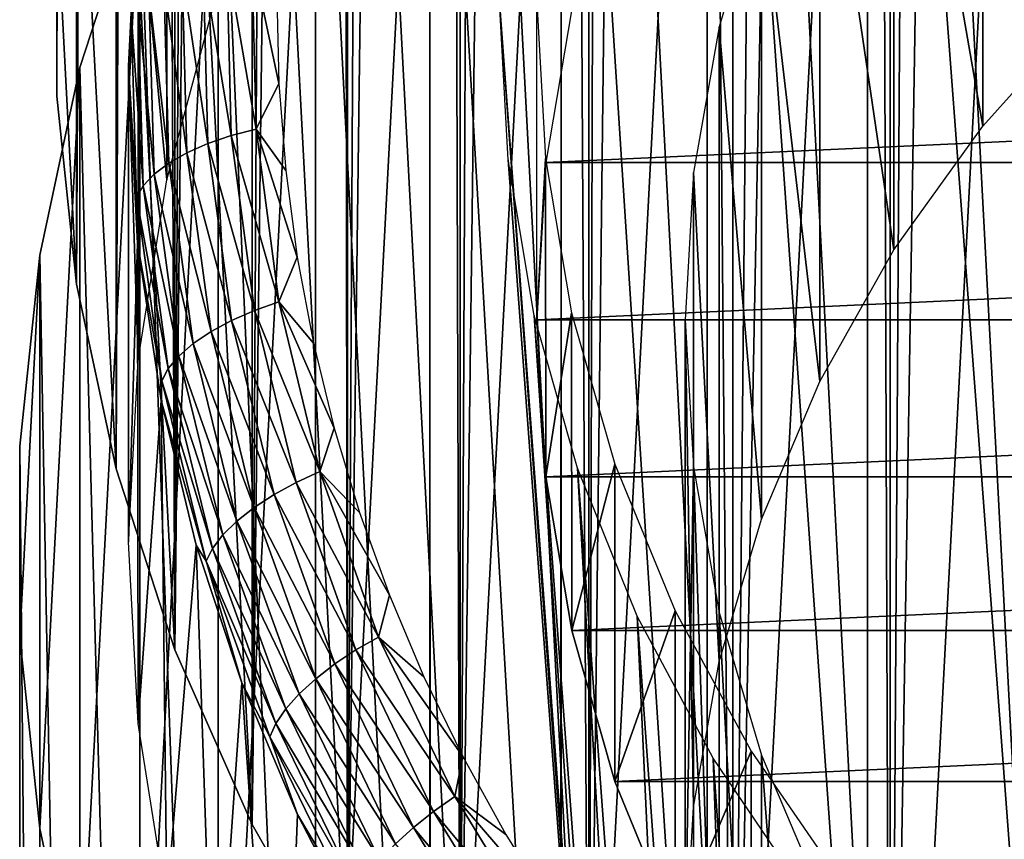
# Model space of a CAD drawing. Units: millimetres. Extents: x -28 to 28, y -54 to 255.
# Drawn here: x -15 to -8, y 169 to 175 of the extents above; entities that cross this region are included whole.
import ezdxf

# ---------------------------------------------------------------- set-up
doc = ezdxf.new("R2010")
doc.units = ezdxf.units.MM
doc.header["$LTSCALE"] = 65.185185
for name, color, linetype in [('101', 7, 'CONTINUOUS'), ('103', 7, 'CONTINUOUS'), ('128', 7, 'CONTINUOUS'), ('129', 7, 'CONTINUOUS'), ('130', 7, 'CONTINUOUS'), ('82', 7, 'CONTINUOUS'), ('83', 7, 'CONTINUOUS'), ('85', 7, 'CONTINUOUS'), ('86', 7, 'CONTINUOUS'), ('87', 7, 'CONTINUOUS'), ('91', 7, 'CONTINUOUS')]:
    doc.layers.add(name, color=color, linetype=linetype)

msp = doc.modelspace()

# ---------------------------------------------------------------- linework, layer by layer
at = {"layer": '101', "linetype": 'CONTINUOUS'}
for points in [[(-9.1187, 185.3148, -99.7259), (-7.9733, 163.6177, -109.99), (-7.9733, 186.052, -99.3772), (-9.1187, 185.3148, -99.7259)], [(-10.1779, 184.485, -100.1185), (-9.1187, 164.3549, -109.6413), (-9.1187, 185.3148, -99.7259), (-10.1779, 184.485, -100.1185)], [(-9.1187, 164.3549, -109.6413), (-7.9733, 163.6177, -109.99), (-9.1187, 185.3148, -99.7259), (-9.1187, 164.3549, -109.6413)], [(-11.1479, 183.5657, -100.5534), (-10.1779, 165.1847, -109.2487), (-10.1779, 184.485, -100.1185), (-11.1479, 183.5657, -100.5534)], [(-10.1779, 165.1847, -109.2487), (-9.1187, 164.3549, -109.6413), (-10.1779, 184.485, -100.1185), (-10.1779, 165.1847, -109.2487)], [(-12.0146, 182.569, -101.0249), (-11.1479, 166.104, -108.8139), (-11.1479, 183.5657, -100.5534), (-12.0146, 182.569, -101.0249)], [(-11.1479, 166.104, -108.8139), (-10.1779, 165.1847, -109.2487), (-11.1479, 183.5657, -100.5534), (-11.1479, 166.104, -108.8139)], [(-12.7739, 181.5015, -101.5299), (-12.0146, 167.1007, -108.3424), (-12.0146, 182.569, -101.0249), (-12.7739, 181.5015, -101.5299)], [(-12.0146, 167.1007, -108.3424), (-11.1479, 166.104, -108.8139), (-12.0146, 182.569, -101.0249), (-12.0146, 167.1007, -108.3424)], [(-13.4169, 180.3733, -102.0636), (-12.7739, 168.1682, -107.8374), (-12.7739, 181.5015, -101.5299), (-13.4169, 180.3733, -102.0636)], [(-12.7739, 168.1682, -107.8374), (-12.0146, 167.1007, -108.3424), (-12.7739, 181.5015, -101.5299), (-12.7739, 168.1682, -107.8374)], [(-13.9384, 179.1965, -102.6203), (-13.4169, 169.2963, -107.3037), (-13.4169, 180.3733, -102.0636), (-13.9384, 179.1965, -102.6203)], [(-13.4169, 169.2963, -107.3037), (-12.7739, 168.1682, -107.8374), (-13.4169, 180.3733, -102.0636), (-13.4169, 169.2963, -107.3037)], [(-14.3341, 177.9775, -103.1969), (-13.9384, 170.4732, -106.747), (-13.9384, 179.1965, -102.6203), (-14.3341, 177.9775, -103.1969)], [(-13.9384, 170.4732, -106.747), (-13.4169, 169.2963, -107.3037), (-13.9384, 179.1965, -102.6203), (-13.9384, 170.4732, -106.747)], [(-14.5996, 176.7335, -103.7854), (-14.3341, 171.6922, -106.1703), (-14.3341, 177.9775, -103.1969), (-14.5996, 176.7335, -103.7854)], [(-14.3341, 171.6922, -106.1703), (-13.9384, 170.4732, -106.747), (-14.3341, 177.9775, -103.1969), (-14.3341, 171.6922, -106.1703)], [(-14.7331, 175.4682, -104.384), (-14.5996, 172.9362, -105.5818), (-14.5996, 176.7335, -103.7854), (-14.7331, 175.4682, -104.384)], [(-14.5996, 172.9362, -105.5818), (-14.3341, 171.6922, -106.1703), (-14.5996, 176.7335, -103.7854), (-14.5996, 172.9362, -105.5818)], [(-14.7331, 174.2015, -104.9832), (-14.5996, 172.9362, -105.5818), (-14.7331, 175.4682, -104.384), (-14.7331, 174.2015, -104.9832)]]:
    msp.add_3dface(points, dxfattribs=at)
at = {"layer": '103', "linetype": 'CONTINUOUS'}
for points in [[(-14.7331, 174.2015, -104.9832), (-14.7331, 175.4682, -104.384), (-14.7375, 225.1194, -212.3962), (-14.7331, 174.2015, -104.9832)], [(-14.6904, 224.2118, -212.1576), (-14.7331, 174.2015, -104.9832), (-14.7375, 225.1194, -212.3962), (-14.6904, 224.2118, -212.1576)], [(-14.6176, 223.3983, -211.9519), (-14.7331, 174.2015, -104.9832), (-14.6904, 224.2118, -212.1576), (-14.6176, 223.3983, -211.9519)], [(-14.6071, 223.3024, -211.9282), (-14.7331, 174.2015, -104.9832), (-14.6176, 223.3983, -211.9519), (-14.6071, 223.3024, -211.9282)], [(-14.5996, 172.9362, -105.5818), (-14.7331, 174.2015, -104.9832), (-14.6071, 223.3024, -211.9282), (-14.5996, 172.9362, -105.5818)], [(-14.4885, 222.4071, -211.7123), (-14.5996, 172.9362, -105.5818), (-14.6071, 223.3024, -211.9282), (-14.4885, 222.4071, -211.7123)], [(-14.3364, 221.5345, -211.5121), (-14.5996, 172.9362, -105.5818), (-14.4885, 222.4071, -211.7123), (-14.3364, 221.5345, -211.5121)], [(-14.3341, 171.6922, -106.1703), (-14.5996, 172.9362, -105.5818), (-14.3364, 221.5345, -211.5121), (-14.3341, 171.6922, -106.1703)], [(-14.1506, 220.6783, -211.3239), (-14.3341, 171.6922, -106.1703), (-14.3364, 221.5345, -211.5121), (-14.1506, 220.6783, -211.3239)], [(-13.9384, 170.4732, -106.747), (-14.3341, 171.6922, -106.1703), (-14.1506, 220.6783, -211.3239), (-13.9384, 170.4732, -106.747)], [(-13.9318, 219.8396, -211.1468), (-13.9384, 170.4732, -106.747), (-14.1506, 220.6783, -211.3239), (-13.9318, 219.8396, -211.1468)], [(-13.6805, 219.0197, -210.9803), (-13.9384, 170.4732, -106.747), (-13.9318, 219.8396, -211.1468), (-13.6805, 219.0197, -210.9803)], [(-13.4227, 218.2774, -210.8162), (-13.9384, 170.4732, -106.747), (-13.6805, 219.0197, -210.9803), (-13.4227, 218.2774, -210.8162)], [(-13.4169, 169.2963, -107.3037), (-13.9384, 170.4732, -106.747), (-13.4227, 218.2774, -210.8162), (-13.4169, 169.2963, -107.3037)], [(-13.141, 217.5521, -210.6485), (-13.4169, 169.2963, -107.3037), (-13.4227, 218.2774, -210.8162), (-13.141, 217.5521, -210.6485)], [(-12.8366, 216.8445, -210.477), (-13.4169, 169.2963, -107.3037), (-13.141, 217.5521, -210.6485), (-12.8366, 216.8445, -210.477)], [(-12.7739, 168.1682, -107.8374), (-13.4169, 169.2963, -107.3037), (-12.8366, 216.8445, -210.477), (-12.7739, 168.1682, -107.8374)], [(-12.5106, 216.1553, -210.3012), (-12.7739, 168.1682, -107.8374), (-12.8366, 216.8445, -210.477), (-12.5106, 216.1553, -210.3012)], [(-12.1643, 215.4845, -210.1202), (-12.7739, 168.1682, -107.8374), (-12.5106, 216.1553, -210.3012), (-12.1643, 215.4845, -210.1202)], [(-12.0146, 167.1007, -108.3424), (-12.7739, 168.1682, -107.8374), (-12.1643, 215.4845, -210.1202), (-12.0146, 167.1007, -108.3424)], [(-11.7984, 214.8304, -209.9301), (-12.0146, 167.1007, -108.3424), (-12.1643, 215.4845, -210.1202), (-11.7984, 214.8304, -209.9301)], [(-11.4144, 214.1959, -209.7345), (-12.0146, 167.1007, -108.3424), (-11.7984, 214.8304, -209.9301), (-11.4144, 214.1959, -209.7345)], [(-11.1479, 166.104, -108.8139), (-12.0146, 167.1007, -108.3424), (-11.4144, 214.1959, -209.7345), (-11.1479, 166.104, -108.8139)], [(-11.0144, 213.585, -209.5385), (-11.1479, 166.104, -108.8139), (-11.4144, 214.1959, -209.7345), (-11.0144, 213.585, -209.5385)], [(-10.6006, 213.0016, -209.3475), (-11.1479, 166.104, -108.8139), (-11.0144, 213.585, -209.5385), (-10.6006, 213.0016, -209.3475)], [(-10.1779, 165.1847, -109.2487), (-11.1479, 166.104, -108.8139), (-10.6006, 213.0016, -209.3475), (-10.1779, 165.1847, -109.2487)], [(-10.1742, 212.4457, -209.1619), (-10.1779, 165.1847, -109.2487), (-10.6006, 213.0016, -209.3475), (-10.1742, 212.4457, -209.1619)], [(-9.7357, 211.9145, -208.9771), (-10.1779, 165.1847, -109.2487), (-10.1742, 212.4457, -209.1619), (-9.7357, 211.9145, -208.9771)], [(-9.2874, 211.4103, -208.7962), (-10.1779, 165.1847, -109.2487), (-9.7357, 211.9145, -208.9771), (-9.2874, 211.4103, -208.7962)], [(-9.1187, 164.3549, -109.6413), (-10.1779, 165.1847, -109.2487), (-9.2874, 211.4103, -208.7962), (-9.1187, 164.3549, -109.6413)], [(-8.8318, 210.9355, -208.6222), (-9.1187, 164.3549, -109.6413), (-9.2874, 211.4103, -208.7962), (-8.8318, 210.9355, -208.6222)], [(-8.3711, 210.492, -208.4581), (-9.1187, 164.3549, -109.6413), (-8.8318, 210.9355, -208.6222), (-8.3711, 210.492, -208.4581)], [(-7.9733, 163.6177, -109.99), (-9.1187, 164.3549, -109.6413), (-8.3711, 210.492, -208.4581), (-7.9733, 163.6177, -109.99)], [(-7.9063, 210.0781, -208.3025), (-7.9733, 163.6177, -109.99), (-8.3711, 210.492, -208.4581), (-7.9063, 210.0781, -208.3025)]]:
    msp.add_3dface(points, dxfattribs=at)
at = {"layer": '128', "color": 7, "linetype": 'CONTINUOUS', "true_color": 0x646464}
for points in [[(-8.4945, 178.2759, -97.5245), (-9.0931, 177.4427, -97.9187), (-8.4947, 173.9994, -88.4851), (-8.4945, 178.2759, -97.5245)], [(-7.803, 174.7715, -88.1198), (-8.4945, 178.2759, -97.5245), (-8.4947, 173.9994, -88.4851), (-7.803, 174.7715, -88.1198)], [(-9.0931, 177.4427, -97.9187), (-9.5921, 176.5574, -98.3375), (-9.0933, 173.1662, -88.8792), (-9.0931, 177.4427, -97.9187)], [(-8.4947, 173.9994, -88.4851), (-9.0931, 177.4427, -97.9187), (-9.0933, 173.1662, -88.8792), (-8.4947, 173.9994, -88.4851)], [(-9.5921, 176.5574, -98.3375), (-9.986, 175.6299, -98.7763), (-9.5922, 172.281, -89.298), (-9.5921, 176.5574, -98.3375)], [(-9.0933, 173.1662, -88.8792), (-9.5921, 176.5574, -98.3375), (-9.5922, 172.281, -89.298), (-9.0933, 173.1662, -88.8792)], [(-9.986, 175.6299, -98.7763), (-10.2705, 174.6702, -99.2303), (-9.9861, 171.3535, -89.7368), (-9.986, 175.6299, -98.7763)], [(-9.5922, 172.281, -89.298), (-9.986, 175.6299, -98.7763), (-9.9861, 171.3535, -89.7368), (-9.5922, 172.281, -89.298)], [(-10.2705, 174.6702, -99.2303), (-10.4425, 173.6889, -99.6945), (-10.2705, 170.3938, -90.1908), (-10.2705, 174.6702, -99.2303)], [(-9.9861, 171.3535, -89.7368), (-10.2705, 174.6702, -99.2303), (-10.2705, 170.3938, -90.1908), (-9.9861, 171.3535, -89.7368)], [(-10.4425, 173.6889, -99.6945), (-10.5, 172.6967, -100.1638), (-10.4425, 169.4126, -90.655), (-10.4425, 173.6889, -99.6945)], [(-10.2705, 170.3938, -90.1908), (-10.4425, 173.6889, -99.6945), (-10.4425, 169.4126, -90.655), (-10.2705, 170.3938, -90.1908)], [(-10.5, 172.6967, -100.1638), (-10.4425, 171.7045, -100.6332), (-10.5, 168.4204, -91.1243), (-10.5, 172.6967, -100.1638)], [(-10.4425, 169.4126, -90.655), (-10.5, 172.6967, -100.1638), (-10.5, 168.4204, -91.1243), (-10.4425, 169.4126, -90.655)], [(-10.5, 168.4204, -91.1243), (-10.4425, 171.7045, -100.6332), (-10.4425, 167.4283, -91.5936), (-10.5, 168.4204, -91.1243)], [(-10.4425, 171.7045, -100.6332), (-10.2705, 170.7232, -101.0974), (-10.2705, 166.447, -92.0578), (-10.4425, 171.7045, -100.6332)], [(-10.4425, 167.4283, -91.5936), (-10.4425, 171.7045, -100.6332), (-10.2705, 166.447, -92.0578), (-10.4425, 167.4283, -91.5936)], [(-10.2705, 170.7232, -101.0974), (-9.986, 169.7635, -101.5514), (-9.9861, 165.4874, -92.5118), (-10.2705, 170.7232, -101.0974)], [(-10.2705, 166.447, -92.0578), (-10.2705, 170.7232, -101.0974), (-9.9861, 165.4874, -92.5118), (-10.2705, 166.447, -92.0578)], [(-9.9861, 165.4874, -92.5118), (-9.986, 169.7635, -101.5514), (-9.5922, 164.5599, -92.9506), (-9.9861, 165.4874, -92.5118)], [(-9.986, 169.7635, -101.5514), (-9.5921, 168.836, -101.9902), (-9.5922, 164.5599, -92.9506), (-9.986, 169.7635, -101.5514)]]:
    msp.add_3dface(points, dxfattribs=at)
at = {"layer": '129', "color": 7, "linetype": 'CONTINUOUS', "true_color": 0x646464}
for points in [[(-11.2641, 174.7911, -99.173), (-11.4394, 173.7557, -99.6628), (11.2641, 174.7911, -99.173), (-11.2641, 174.7911, -99.173)], [(11.2641, 174.7911, -99.173), (-11.4394, 173.7557, -99.6628), (11.4394, 173.7557, -99.6628), (11.2641, 174.7911, -99.173)], [(-11.5, 172.6967, -100.1638), (11.5, 172.6967, -100.1638), (11.4394, 173.7557, -99.6628), (-11.5, 172.6967, -100.1638)], [(-11.4394, 173.7557, -99.6628), (-11.5, 172.6967, -100.1638), (11.4394, 173.7557, -99.6628), (-11.4394, 173.7557, -99.6628)], [(-11.4394, 171.6377, -100.6648), (11.5, 172.6967, -100.1638), (-11.5, 172.6967, -100.1638), (-11.4394, 171.6377, -100.6648)], [(11.4394, 171.6377, -100.6648), (11.5, 172.6967, -100.1638), (-11.4394, 171.6377, -100.6648), (11.4394, 171.6377, -100.6648)], [(-11.2641, 170.6023, -101.1546), (11.4394, 171.6377, -100.6648), (-11.4394, 171.6377, -100.6648), (-11.2641, 170.6023, -101.1546)], [(11.2641, 170.6023, -101.1546), (11.4394, 171.6377, -100.6648), (-11.2641, 170.6023, -101.1546), (11.2641, 170.6023, -101.1546)], [(-10.9725, 169.5861, -101.6354), (11.2641, 170.6023, -101.1546), (-11.2641, 170.6023, -101.1546), (-10.9725, 169.5861, -101.6354)], [(10.9725, 169.5861, -101.6354), (11.2641, 170.6023, -101.1546), (-10.9725, 169.5861, -101.6354), (10.9725, 169.5861, -101.6354)], [(-10.567, 168.5955, -102.1039), (10.9725, 169.5861, -101.6354), (-10.9725, 169.5861, -101.6354), (-10.567, 168.5955, -102.1039)], [(10.567, 168.5955, -102.1039), (10.9725, 169.5861, -101.6354), (-10.567, 168.5955, -102.1039), (10.567, 168.5955, -102.1039)]]:
    msp.add_3dface(points, dxfattribs=at)
at = {"layer": '130', "color": 7, "linetype": 'CONTINUOUS', "true_color": 0x646464}
for points in [[(-11.5, 172.6967, -100.1638), (-11.5, 174.8348, -104.6836), (-11.441, 173.7831, -105.1811), (-11.5, 172.6967, -100.1638)], [(-11.4394, 171.6377, -100.6648), (-11.5, 172.6967, -100.1638), (-11.441, 173.7831, -105.1811), (-11.4394, 171.6377, -100.6648)], [(-11.2646, 172.7422, -105.6735), (-11.4394, 171.6377, -100.6648), (-11.441, 173.7831, -105.1811), (-11.2646, 172.7422, -105.6735)], [(-11.2641, 170.6023, -101.1546), (-11.4394, 171.6377, -100.6648), (-11.2646, 172.7422, -105.6735), (-11.2641, 170.6023, -101.1546)], [(-10.9726, 171.7228, -106.1558), (-11.2641, 170.6023, -101.1546), (-11.2646, 172.7422, -105.6735), (-10.9726, 171.7228, -106.1558)], [(-10.9725, 169.5861, -101.6354), (-11.2641, 170.6023, -101.1546), (-10.9726, 171.7228, -106.1558), (-10.9725, 169.5861, -101.6354)], [(-10.568, 170.7353, -106.6229), (-10.9725, 169.5861, -101.6354), (-10.9726, 171.7228, -106.1558), (-10.568, 170.7353, -106.6229)], [(-10.567, 168.5955, -102.1039), (-10.9725, 169.5861, -101.6354), (-10.568, 170.7353, -106.6229), (-10.567, 168.5955, -102.1039)], [(-10.055, 169.7899, -107.0702), (-10.567, 168.5955, -102.1039), (-10.568, 170.7353, -106.6229), (-10.055, 169.7899, -107.0702)], [(-10.0556, 167.6535, -102.5496), (-10.567, 168.5955, -102.1039), (-10.055, 169.7899, -107.0702), (-10.0556, 167.6535, -102.5496)], [(-9.4388, 168.8962, -107.493), (-10.0556, 167.6535, -102.5496), (-10.055, 169.7899, -107.0702), (-9.4388, 168.8962, -107.493)]]:
    msp.add_3dface(points, dxfattribs=at)
at = {"layer": '82', "color": 7, "linetype": 'CONTINUOUS', "true_color": 0xaaaaaa}
for points in [[(-9.2713, 181.8585, -91.9578), (-8.1107, 182.6062, -91.6042), (-9.2713, 160.5415, -102.0422), (-9.2713, 181.8585, -91.9578)], [(-9.2713, 160.5415, -102.0422), (-8.1107, 182.6062, -91.6042), (-8.1107, 159.7938, -102.3958), (-9.2713, 160.5415, -102.0422)], [(-10.3522, 181.0123, -92.3581), (-9.2713, 181.8585, -91.9578), (-10.3522, 161.3877, -101.6419), (-10.3522, 181.0123, -92.3581)], [(-10.3522, 161.3877, -101.6419), (-9.2713, 181.8585, -91.9578), (-9.2713, 160.5415, -102.0422), (-10.3522, 161.3877, -101.6419)], [(-11.3351, 180.08, -92.7992), (-10.3522, 181.0123, -92.3581), (-11.3351, 162.32, -101.2008), (-11.3351, 180.08, -92.7992)], [(-11.3351, 162.32, -101.2008), (-10.3522, 181.0123, -92.3581), (-10.3522, 161.3877, -101.6419), (-11.3351, 162.32, -101.2008)], [(-12.2195, 179.0639, -93.2799), (-11.3351, 180.08, -92.7992), (-12.2195, 163.3361, -100.7201), (-12.2195, 179.0639, -93.2799)], [(-12.2195, 163.3361, -100.7201), (-11.3351, 180.08, -92.7992), (-11.3351, 162.32, -101.2008), (-12.2195, 163.3361, -100.7201)], [(-12.9893, 177.9806, -93.7924), (-12.2195, 179.0639, -93.2799), (-12.9893, 164.4194, -100.2076), (-12.9893, 177.9806, -93.7924)], [(-12.9893, 164.4194, -100.2076), (-12.2195, 179.0639, -93.2799), (-12.2195, 163.3361, -100.7201), (-12.9893, 164.4194, -100.2076)], [(-13.6451, 176.8312, -94.3361), (-12.9893, 177.9806, -93.7924), (-13.6451, 165.5688, -99.6639), (-13.6451, 176.8312, -94.3361)], [(-13.6451, 165.5688, -99.6639), (-12.9893, 177.9806, -93.7924), (-12.9893, 164.4194, -100.2076), (-13.6451, 165.5688, -99.6639)], [(-14.1741, 175.6361, -94.9015), (-13.6451, 176.8312, -94.3361), (-14.1741, 166.7639, -99.0985), (-14.1741, 175.6361, -94.9015)], [(-14.1741, 166.7639, -99.0985), (-13.6451, 176.8312, -94.3361), (-13.6451, 165.5688, -99.6639), (-14.1741, 166.7639, -99.0985)], [(-14.5774, 174.3951, -95.4885), (-14.1741, 175.6361, -94.9015), (-14.5774, 168.0049, -98.5115), (-14.5774, 174.3951, -95.4885)], [(-14.5774, 168.0049, -98.5115), (-14.1741, 175.6361, -94.9015), (-14.1741, 166.7639, -99.0985), (-14.5774, 168.0049, -98.5115)], [(-14.8468, 173.1312, -96.0864), (-14.5774, 174.3951, -95.4885), (-14.8468, 169.2688, -97.9136), (-14.8468, 173.1312, -96.0864)], [(-14.8468, 169.2688, -97.9136), (-14.5774, 174.3951, -95.4885), (-14.5774, 168.0049, -98.5115), (-14.8468, 169.2688, -97.9136)], [(-14.9828, 171.8435, -96.6956), (-14.8468, 173.1312, -96.0864), (-14.9828, 170.5565, -97.3044), (-14.9828, 171.8435, -96.6956)], [(-14.9828, 170.5565, -97.3044), (-14.8468, 173.1312, -96.0864), (-14.8468, 169.2688, -97.9136), (-14.9828, 170.5565, -97.3044)]]:
    msp.add_3dface(points, dxfattribs=at)
at = {"layer": '83', "color": 7, "linetype": 'CONTINUOUS', "true_color": 0xaaaaaa}
for points in [[(-8.1096, 166.4232, -57.3936), (-8.1107, 182.6062, -91.6042), (-9.2713, 181.8585, -91.9578), (-8.1096, 166.4232, -57.3936)], [(-9.2724, 165.6747, -57.7477), (-9.2713, 181.8585, -91.9578), (-10.3522, 181.0123, -92.3581), (-9.2724, 165.6747, -57.7477)], [(-9.2724, 165.6747, -57.7477), (-8.1096, 166.4232, -57.3936), (-9.2713, 181.8585, -91.9578), (-9.2724, 165.6747, -57.7477)], [(-10.3512, 164.8297, -58.1474), (-10.3522, 181.0123, -92.3581), (-11.3351, 180.08, -92.7992), (-10.3512, 164.8297, -58.1474)], [(-10.3512, 164.8297, -58.1474), (-9.2724, 165.6747, -57.7477), (-10.3522, 181.0123, -92.3581), (-10.3512, 164.8297, -58.1474)], [(-11.3362, 163.8959, -58.5892), (-11.3351, 180.08, -92.7992), (-12.2195, 179.0639, -93.2799), (-11.3362, 163.8959, -58.5892)], [(-11.3362, 163.8959, -58.5892), (-10.3512, 164.8297, -58.1474), (-11.3351, 180.08, -92.7992), (-11.3362, 163.8959, -58.5892)], [(-12.2186, 162.8816, -59.069), (-12.2195, 179.0639, -93.2799), (-12.9893, 177.9806, -93.7924), (-12.2186, 162.8816, -59.069)], [(-12.2186, 162.8816, -59.069), (-11.3362, 163.8959, -58.5892), (-12.2195, 179.0639, -93.2799), (-12.2186, 162.8816, -59.069)], [(-12.9904, 161.796, -59.5825), (-12.9893, 177.9806, -93.7924), (-13.6451, 176.8312, -94.3361), (-12.9904, 161.796, -59.5825)], [(-12.9904, 161.796, -59.5825), (-12.2186, 162.8816, -59.069), (-12.9893, 177.9806, -93.7924), (-12.9904, 161.796, -59.5825)], [(-13.6445, 160.6491, -60.1251), (-13.6451, 176.8312, -94.3361), (-14.1741, 175.6361, -94.9015), (-13.6445, 160.6491, -60.1251)], [(-13.6445, 160.6491, -60.1251), (-12.9904, 161.796, -59.5825), (-13.6451, 176.8312, -94.3361), (-13.6445, 160.6491, -60.1251)], [(-14.175, 159.4512, -60.6918), (-14.1741, 175.6361, -94.9015), (-14.5774, 174.3951, -95.4885), (-14.175, 159.4512, -60.6918)], [(-14.175, 159.4512, -60.6918), (-13.6445, 160.6491, -60.1251), (-14.1741, 175.6361, -94.9015), (-14.175, 159.4512, -60.6918)], [(-14.5772, 158.2131, -61.2775), (-14.5774, 174.3951, -95.4885), (-14.8468, 173.1312, -96.0864), (-14.5772, 158.2131, -61.2775)], [(-14.5772, 158.2131, -61.2775), (-14.175, 159.4512, -60.6918), (-14.5774, 174.3951, -95.4885), (-14.5772, 158.2131, -61.2775)], [(-14.8473, 156.9461, -61.8769), (-14.8468, 173.1312, -96.0864), (-14.9828, 171.8435, -96.6956), (-14.8473, 156.9461, -61.8769)], [(-14.8473, 156.9461, -61.8769), (-14.5772, 158.2131, -61.2775), (-14.8468, 173.1312, -96.0864), (-14.8473, 156.9461, -61.8769)], [(-14.983, 155.6616, -62.4845), (-14.8473, 156.9461, -61.8769), (-14.9828, 171.8435, -96.6956), (-14.983, 155.6616, -62.4845)], [(-14.983, 155.6616, -62.4845), (-14.9828, 171.8435, -96.6956), (-14.9828, 170.5565, -97.3044), (-14.983, 155.6616, -62.4845)], [(-14.983, 154.3712, -63.095), (-14.983, 155.6616, -62.4845), (-14.9828, 170.5565, -97.3044), (-14.983, 154.3712, -63.095)], [(-14.983, 154.3712, -63.095), (-14.9828, 170.5565, -97.3044), (-14.8468, 169.2688, -97.9136), (-14.983, 154.3712, -63.095)], [(-14.8473, 153.0867, -63.7026), (-14.983, 154.3712, -63.095), (-14.8468, 169.2688, -97.9136), (-14.8473, 153.0867, -63.7026)], [(-14.8473, 153.0867, -63.7026), (-14.8468, 169.2688, -97.9136), (-14.5774, 168.0049, -98.5115), (-14.8473, 153.0867, -63.7026)]]:
    msp.add_3dface(points, dxfattribs=at)
at = {"layer": '85', "color": 7, "linetype": 'CONTINUOUS', "true_color": 0x323232}
for points in [[(-14.25, 174.4072, -103.7797), (-14.1886, 173.213, -104.3446), (-14.25, 171.2, -97), (-14.25, 174.4072, -103.7797)], [(-14.25, 171.2, -97), (-14.1886, 173.213, -104.3446), (-14.1855, 169.9755, -97.5792), (-14.25, 171.2, -97)], [(-14.1886, 173.213, -104.3446), (-14.0301, 172.1531, -104.846), (-14.1855, 169.9755, -97.5792), (-14.1886, 173.213, -104.3446)], [(-14.1855, 169.9755, -97.5792), (-14.0301, 172.1531, -104.846), (-13.9925, 168.7622, -98.1532), (-14.1855, 169.9755, -97.5792)], [(-14.0301, 172.1531, -104.846), (-13.7948, 171.1773, -105.3076), (-13.9925, 168.7622, -98.1532), (-14.0301, 172.1531, -104.846)], [(-13.9925, 168.7622, -98.1532), (-13.7948, 171.1773, -105.3076), (-13.6728, 167.5709, -98.7168), (-13.9925, 168.7622, -98.1532)], [(-13.7948, 171.1773, -105.3076), (-13.4875, 170.2501, -105.7462), (-13.6728, 167.5709, -98.7168), (-13.7948, 171.1773, -105.3076)], [(-13.6728, 167.5709, -98.7168), (-13.4875, 170.2501, -105.7462), (-13.2292, 166.4125, -99.2648), (-13.6728, 167.5709, -98.7168)], [(-13.4875, 170.2501, -105.7462), (-13.1119, 169.3629, -106.1659), (-13.2292, 166.4125, -99.2648), (-13.4875, 170.2501, -105.7462)], [(-13.1119, 169.3629, -106.1659), (-12.668, 168.5083, -106.5702), (-13.2292, 166.4125, -99.2648), (-13.1119, 169.3629, -106.1659)]]:
    msp.add_3dface(points, dxfattribs=at)
at = {"layer": '86', "color": 7, "linetype": 'CONTINUOUS', "true_color": 0x323232}
for points in [[(-10.75, 161.3646, -76.209), (-10.6948, 160.3815, -76.6741), (-11.75, 174.8348, -104.6836), (-10.75, 161.3646, -76.209)], [(-11.75, 174.8348, -104.6836), (-10.6948, 160.3815, -76.6741), (-11.6913, 173.7746, -105.1852), (-11.75, 174.8348, -104.6836)], [(-11.6913, 173.7746, -105.1852), (-10.6948, 160.3815, -76.6741), (-11.5159, 172.725, -105.6817), (-11.6913, 173.7746, -105.1852)], [(-10.6948, 160.3815, -76.6741), (-10.5299, 159.4084, -77.1344), (-11.5159, 172.725, -105.6817), (-10.6948, 160.3815, -76.6741)], [(-11.5159, 172.725, -105.6817), (-10.5299, 159.4084, -77.1344), (-11.2254, 171.6964, -106.1683), (-11.5159, 172.725, -105.6817)], [(-10.5299, 159.4084, -77.1344), (-10.257, 158.4555, -77.5852), (-11.2254, 171.6964, -106.1683), (-10.5299, 159.4084, -77.1344)], [(-11.2254, 171.6964, -106.1683), (-10.257, 158.4555, -77.5852), (-10.8227, 170.6992, -106.64), (-11.2254, 171.6964, -106.1683)], [(-10.257, 158.4555, -77.5852), (-9.8788, 157.5324, -78.0219), (-10.8227, 170.6992, -106.64), (-10.257, 158.4555, -77.5852)], [(-10.8227, 170.6992, -106.64), (-9.8788, 157.5324, -78.0219), (-10.312, 169.7434, -107.0922), (-10.8227, 170.6992, -106.64)], [(-9.8788, 157.5324, -78.0219), (-9.3992, 156.6486, -78.44), (-10.312, 169.7434, -107.0922), (-9.8788, 157.5324, -78.0219)], [(-10.312, 169.7434, -107.0922), (-9.3992, 156.6486, -78.44), (-9.6983, 168.8383, -107.5203), (-10.312, 169.7434, -107.0922)]]:
    msp.add_3dface(points, dxfattribs=at)
at = {"layer": '87', "color": 7, "linetype": 'CONTINUOUS', "true_color": 0x323232}
for points in [[(-13.9925, 176.845, -102.6264), (-14.1855, 175.6317, -103.2004), (-13.9925, 173.6378, -95.8468), (-13.9925, 176.845, -102.6264)], [(-13.6728, 174.8291, -95.2832), (-13.9925, 176.845, -102.6264), (-13.9925, 173.6378, -95.8468), (-13.6728, 174.8291, -95.2832)], [(-14.1855, 175.6317, -103.2004), (-14.25, 174.4072, -103.7797), (-14.1855, 172.4245, -96.4208), (-14.1855, 175.6317, -103.2004)], [(-13.9925, 173.6378, -95.8468), (-14.1855, 175.6317, -103.2004), (-14.1855, 172.4245, -96.4208), (-13.9925, 173.6378, -95.8468)], [(-14.25, 174.4072, -103.7797), (-14.25, 171.2, -97), (-14.1855, 172.4245, -96.4208), (-14.25, 174.4072, -103.7797)]]:
    msp.add_3dface(points, dxfattribs=at)
at = {"layer": '91', "color": 7, "linetype": 'CONTINUOUS', "true_color": 0x323232}
for points in [[(-14.25, 174.4072, -103.7797), (-14.1855, 175.6317, -103.2004), (-14.2315, 174.7651, -103.8011), (-14.25, 174.4072, -103.7797)], [(-13.5877, 175.123, -104.4805), (-13.5579, 173.9371, -105.0415), (-13.7461, 175.0841, -104.4173), (-13.5877, 175.123, -104.4805)], [(-13.4189, 175.15, -104.5177), (-13.3908, 173.9795, -105.0714), (-13.5877, 175.123, -104.4805), (-13.4189, 175.15, -104.5177)], [(-13.5877, 175.123, -104.4805), (-13.3908, 173.9795, -105.0714), (-13.5579, 173.9371, -105.0415), (-13.5877, 175.123, -104.4805)], [(-13.2499, 174.8748, -104.6647), (-13.2362, 174.2877, -104.9424), (-13.4189, 175.15, -104.5177), (-13.2499, 174.8748, -104.6647)], [(-13.4189, 175.15, -104.5177), (-13.2362, 174.2877, -104.9424), (-13.3908, 173.9795, -105.0714), (-13.4189, 175.15, -104.5177)], [(-13.7461, 175.0841, -104.4173), (-13.7147, 173.8838, -104.9851), (-13.8892, 175.0346, -104.3299), (-13.7461, 175.0841, -104.4173)], [(-13.7461, 175.0841, -104.4173), (-13.5579, 173.9371, -105.0415), (-13.7147, 173.8838, -104.9851), (-13.7461, 175.0841, -104.4173)], [(-13.8892, 175.0346, -104.3299), (-13.8564, 173.8212, -104.9039), (-14.0127, 174.9761, -104.221), (-13.8892, 175.0346, -104.3299)], [(-13.8892, 175.0346, -104.3299), (-13.7147, 173.8838, -104.9851), (-13.8564, 173.8212, -104.9039), (-13.8892, 175.0346, -104.3299)], [(-14.0127, 174.9761, -104.221), (-13.9787, 173.7515, -104.8003), (-14.1128, 174.9103, -104.0939), (-14.0127, 174.9761, -104.221)], [(-14.0127, 174.9761, -104.221), (-13.8564, 173.8212, -104.9039), (-13.9787, 173.7515, -104.8003), (-14.0127, 174.9761, -104.221)], [(-14.1128, 174.9103, -104.0939), (-14.0778, 173.6766, -104.6776), (-14.1865, 174.8393, -103.9525), (-14.1128, 174.9103, -104.0939)], [(-14.1128, 174.9103, -104.0939), (-13.9787, 173.7515, -104.8003), (-14.0778, 173.6766, -104.6776), (-14.1128, 174.9103, -104.0939)], [(-14.1865, 174.8393, -103.9525), (-14.1507, 173.5988, -104.5394), (-14.2315, 174.7651, -103.8011), (-14.1865, 174.8393, -103.9525)], [(-14.1865, 174.8393, -103.9525), (-14.0778, 173.6766, -104.6776), (-14.1507, 173.5988, -104.5394), (-14.1865, 174.8393, -103.9525)], [(-14.25, 174.4072, -103.7797), (-14.2315, 174.7651, -103.8011), (-14.1953, 173.5205, -104.3899), (-14.25, 174.4072, -103.7797)], [(-14.2315, 174.7651, -103.8011), (-14.1507, 173.5988, -104.5394), (-14.1953, 173.5205, -104.3899), (-14.2315, 174.7651, -103.8011)], [(-14.1886, 173.213, -104.3446), (-14.25, 174.4072, -103.7797), (-14.1953, 173.5205, -104.3899), (-14.1886, 173.213, -104.3446)], [(-13.2362, 174.2877, -104.9424), (-13.1906, 173.7018, -105.2196), (-13.3908, 173.9795, -105.0714), (-13.2362, 174.2877, -104.9424)], [(-13.5579, 173.9371, -105.0415), (-13.4017, 172.7594, -105.5987), (-13.7147, 173.8838, -104.9851), (-13.5579, 173.9371, -105.0415)], [(-13.3908, 173.9795, -105.0714), (-13.238, 172.817, -105.6214), (-13.5579, 173.9371, -105.0415), (-13.3908, 173.9795, -105.0714)], [(-13.5579, 173.9371, -105.0415), (-13.238, 172.817, -105.6214), (-13.4017, 172.7594, -105.5987), (-13.5579, 173.9371, -105.0415)], [(-13.1906, 173.7018, -105.2196), (-13.1133, 173.1186, -105.4955), (-13.3908, 173.9795, -105.0714), (-13.1906, 173.7018, -105.2196)], [(-13.3908, 173.9795, -105.0714), (-13.1133, 173.1186, -105.4955), (-13.238, 172.817, -105.6214), (-13.3908, 173.9795, -105.0714)], [(-13.7147, 173.8838, -104.9851), (-13.5553, 172.6918, -105.549), (-13.8564, 173.8212, -104.9039), (-13.7147, 173.8838, -104.9851)], [(-13.7147, 173.8838, -104.9851), (-13.4017, 172.7594, -105.5987), (-13.5553, 172.6918, -105.549), (-13.7147, 173.8838, -104.9851)], [(-13.8564, 173.8212, -104.9039), (-13.6941, 172.6164, -105.4739), (-13.9787, 173.7515, -104.8003), (-13.8564, 173.8212, -104.9039)], [(-13.8564, 173.8212, -104.9039), (-13.5553, 172.6918, -105.549), (-13.6941, 172.6164, -105.4739), (-13.8564, 173.8212, -104.9039)], [(-13.9787, 173.7515, -104.8003), (-13.8139, 172.5355, -105.3756), (-14.0778, 173.6766, -104.6776), (-13.9787, 173.7515, -104.8003)], [(-13.9787, 173.7515, -104.8003), (-13.6941, 172.6164, -105.4739), (-13.8139, 172.5355, -105.3756), (-13.9787, 173.7515, -104.8003)], [(-14.0778, 173.6766, -104.6776), (-13.911, 172.4516, -105.2571), (-14.1507, 173.5988, -104.5394), (-14.0778, 173.6766, -104.6776)], [(-14.0778, 173.6766, -104.6776), (-13.8139, 172.5355, -105.3756), (-13.911, 172.4516, -105.2571), (-14.0778, 173.6766, -104.6776)], [(-14.1507, 173.5988, -104.5394), (-13.9825, 172.3672, -105.122), (-14.1953, 173.5205, -104.3899), (-14.1507, 173.5988, -104.5394)], [(-14.1507, 173.5988, -104.5394), (-13.911, 172.4516, -105.2571), (-13.9825, 172.3672, -105.122), (-14.1507, 173.5988, -104.5394)], [(-14.1886, 173.213, -104.3446), (-14.1953, 173.5205, -104.3899), (-14.0262, 172.2849, -104.9744), (-14.1886, 173.213, -104.3446)], [(-14.1953, 173.5205, -104.3899), (-13.9825, 172.3672, -105.122), (-14.0262, 172.2849, -104.9744), (-14.1953, 173.5205, -104.3899)], [(-14.0301, 172.1531, -104.846), (-14.1886, 173.213, -104.3446), (-14.0262, 172.2849, -104.9744), (-14.0301, 172.1531, -104.846)], [(-13.1133, 173.1186, -105.4955), (-13.0044, 172.5393, -105.7696), (-13.238, 172.817, -105.6214), (-13.1133, 173.1186, -105.4955)], [(-13.238, 172.817, -105.6214), (-12.9619, 171.6732, -106.1625), (-13.4017, 172.7594, -105.5987), (-13.238, 172.817, -105.6214)], [(-13.0044, 172.5393, -105.7696), (-12.8642, 171.9655, -106.041), (-13.238, 172.817, -105.6214), (-13.0044, 172.5393, -105.7696)], [(-13.238, 172.817, -105.6214), (-12.8642, 171.9655, -106.041), (-12.9619, 171.6732, -106.1625), (-13.238, 172.817, -105.6214)], [(-13.4017, 172.7594, -105.5987), (-13.1206, 171.6007, -106.1468), (-13.5553, 172.6918, -105.549), (-13.4017, 172.7594, -105.5987)], [(-13.4017, 172.7594, -105.5987), (-12.9619, 171.6732, -106.1625), (-13.1206, 171.6007, -106.1468), (-13.4017, 172.7594, -105.5987)], [(-13.5553, 172.6918, -105.549), (-13.2695, 171.5193, -106.1037), (-13.6941, 172.6164, -105.4739), (-13.5553, 172.6918, -105.549)], [(-13.5553, 172.6918, -105.549), (-13.1206, 171.6007, -106.1468), (-13.2695, 171.5193, -106.1037), (-13.5553, 172.6918, -105.549)], [(-13.6941, 172.6164, -105.4739), (-13.404, 171.4314, -106.0345), (-13.8139, 172.5355, -105.3756), (-13.6941, 172.6164, -105.4739)], [(-13.6941, 172.6164, -105.4739), (-13.2695, 171.5193, -106.1037), (-13.404, 171.4314, -106.0345), (-13.6941, 172.6164, -105.4739)], [(-13.8139, 172.5355, -105.3756), (-13.5201, 171.3397, -105.9413), (-13.911, 172.4516, -105.2571), (-13.8139, 172.5355, -105.3756)], [(-13.8139, 172.5355, -105.3756), (-13.404, 171.4314, -106.0345), (-13.5201, 171.3397, -105.9413), (-13.8139, 172.5355, -105.3756)], [(-13.911, 172.4516, -105.2571), (-13.6142, 171.247, -105.8269), (-13.9825, 172.3672, -105.122), (-13.911, 172.4516, -105.2571)], [(-13.911, 172.4516, -105.2571), (-13.5201, 171.3397, -105.9413), (-13.6142, 171.247, -105.8269), (-13.911, 172.4516, -105.2571)], [(-13.9825, 172.3672, -105.122), (-13.6834, 171.1561, -105.6949), (-14.0262, 172.2849, -104.9744), (-13.9825, 172.3672, -105.122)], [(-13.9825, 172.3672, -105.122), (-13.6142, 171.247, -105.8269), (-13.6834, 171.1561, -105.6949), (-13.9825, 172.3672, -105.122)], [(-14.0301, 172.1531, -104.846), (-14.0262, 172.2849, -104.9744), (-13.7257, 171.0698, -105.5492), (-14.0301, 172.1531, -104.846)], [(-14.0262, 172.2849, -104.9744), (-13.6834, 171.1561, -105.6949), (-13.7257, 171.0698, -105.5492), (-14.0262, 172.2849, -104.9744)], [(-13.7948, 171.1773, -105.3076), (-14.0301, 172.1531, -104.846), (-13.7257, 171.0698, -105.5492), (-13.7948, 171.1773, -105.3076)], [(-12.8642, 171.9655, -106.041), (-12.693, 171.3987, -106.3091), (-12.9619, 171.6732, -106.1625), (-12.8642, 171.9655, -106.041)], [(-12.9619, 171.6732, -106.1625), (-12.5652, 170.5587, -106.6897), (-13.1206, 171.6007, -106.1468), (-12.9619, 171.6732, -106.1625)], [(-12.693, 171.3987, -106.3091), (-12.4914, 170.8402, -106.5733), (-12.9619, 171.6732, -106.1625), (-12.693, 171.3987, -106.3091)], [(-12.9619, 171.6732, -106.1625), (-12.4914, 170.8402, -106.5733), (-12.5652, 170.5587, -106.6897), (-12.9619, 171.6732, -106.1625)], [(-13.1206, 171.6007, -106.1468), (-12.7173, 170.472, -106.6807), (-13.2695, 171.5193, -106.1037), (-13.1206, 171.6007, -106.1468)], [(-13.1206, 171.6007, -106.1468), (-12.5652, 170.5587, -106.6897), (-12.7173, 170.472, -106.6807), (-13.1206, 171.6007, -106.1468)], [(-13.2695, 171.5193, -106.1037), (-12.8598, 170.3772, -106.644), (-13.404, 171.4314, -106.0345), (-13.2695, 171.5193, -106.1037)], [(-13.2695, 171.5193, -106.1037), (-12.7173, 170.472, -106.6807), (-12.8598, 170.3772, -106.644), (-13.2695, 171.5193, -106.1037)], [(-13.404, 171.4314, -106.0345), (-12.9886, 170.2771, -106.5805), (-13.5201, 171.3397, -105.9413), (-13.404, 171.4314, -106.0345)], [(-13.404, 171.4314, -106.0345), (-12.8598, 170.3772, -106.644), (-12.9886, 170.2771, -106.5805), (-13.404, 171.4314, -106.0345)], [(-13.5201, 171.3397, -105.9413), (-13.0998, 170.175, -106.4922), (-13.6142, 171.247, -105.8269), (-13.5201, 171.3397, -105.9413)], [(-13.5201, 171.3397, -105.9413), (-12.9886, 170.2771, -106.5805), (-13.0998, 170.175, -106.4922), (-13.5201, 171.3397, -105.9413)], [(-13.6142, 171.247, -105.8269), (-13.1899, 170.0739, -106.3819), (-13.6834, 171.1561, -105.6949), (-13.6142, 171.247, -105.8269)], [(-13.6142, 171.247, -105.8269), (-13.0998, 170.175, -106.4922), (-13.1899, 170.0739, -106.3819), (-13.6142, 171.247, -105.8269)], [(-13.4875, 170.2501, -105.7462), (-13.7948, 171.1773, -105.3076), (-13.7257, 171.0698, -105.5492), (-13.4875, 170.2501, -105.7462)], [(-13.6834, 171.1561, -105.6949), (-13.2563, 169.9768, -106.2528), (-13.7257, 171.0698, -105.5492), (-13.6834, 171.1561, -105.6949)], [(-13.6834, 171.1561, -105.6949), (-13.1899, 170.0739, -106.3819), (-13.2563, 169.9768, -106.2528), (-13.6834, 171.1561, -105.6949)], [(-13.4875, 170.2501, -105.7462), (-13.7257, 171.0698, -105.5492), (-13.2968, 169.8867, -106.1089), (-13.4875, 170.2501, -105.7462)], [(-13.7257, 171.0698, -105.5492), (-13.2563, 169.9768, -106.2528), (-13.2968, 169.8867, -106.1089), (-13.7257, 171.0698, -105.5492)], [(-12.4914, 170.8402, -106.5733), (-12.2596, 170.2912, -106.833), (-12.5652, 170.5587, -106.6897), (-12.4914, 170.8402, -106.5733)], [(-12.5652, 170.5587, -106.6897), (-12.0516, 169.484, -107.1981), (-12.7173, 170.472, -106.6807), (-12.5652, 170.5587, -106.6897)], [(-12.2596, 170.2912, -106.833), (-11.9984, 169.7532, -107.0875), (-12.5652, 170.5587, -106.6897), (-12.2596, 170.2912, -106.833)], [(-12.5652, 170.5587, -106.6897), (-11.9984, 169.7532, -107.0875), (-12.0516, 169.484, -107.1981), (-12.5652, 170.5587, -106.6897)], [(-12.7173, 170.472, -106.6807), (-12.1953, 169.3837, -107.1956), (-12.8598, 170.3772, -106.644), (-12.7173, 170.472, -106.6807)], [(-12.7173, 170.472, -106.6807), (-12.0516, 169.484, -107.1981), (-12.1953, 169.3837, -107.1956), (-12.7173, 170.472, -106.6807)], [(-12.8598, 170.3772, -106.644), (-12.3302, 169.2761, -107.1648), (-12.9886, 170.2771, -106.5805), (-12.8598, 170.3772, -106.644)], [(-12.8598, 170.3772, -106.644), (-12.1953, 169.3837, -107.1956), (-12.3302, 169.2761, -107.1648), (-12.8598, 170.3772, -106.644)], [(-13.1119, 169.3629, -106.1659), (-13.4875, 170.2501, -105.7462), (-13.2968, 169.8867, -106.1089), (-13.1119, 169.3629, -106.1659)], [(-12.9886, 170.2771, -106.5805), (-12.452, 169.1646, -107.1068), (-13.0998, 170.175, -106.4922), (-12.9886, 170.2771, -106.5805)], [(-12.9886, 170.2771, -106.5805), (-12.3302, 169.2761, -107.1648), (-12.452, 169.1646, -107.1068), (-12.9886, 170.2771, -106.5805)], [(-13.0998, 170.175, -106.4922), (-12.5571, 169.0525, -107.0233), (-13.1899, 170.0739, -106.3819), (-13.0998, 170.175, -106.4922)], [(-13.0998, 170.175, -106.4922), (-12.452, 169.1646, -107.1068), (-12.5571, 169.0525, -107.0233), (-13.0998, 170.175, -106.4922)], [(-13.1899, 170.0739, -106.3819), (-12.6423, 168.9433, -106.9167), (-13.2563, 169.9768, -106.2528), (-13.1899, 170.0739, -106.3819)], [(-13.1899, 170.0739, -106.3819), (-12.5571, 169.0525, -107.0233), (-12.6423, 168.9433, -106.9167), (-13.1899, 170.0739, -106.3819)], [(-13.2563, 169.9768, -106.2528), (-12.7051, 168.8403, -106.7904), (-13.2968, 169.8867, -106.1089), (-13.2563, 169.9768, -106.2528)], [(-13.2563, 169.9768, -106.2528), (-12.6423, 168.9433, -106.9167), (-12.7051, 168.8403, -106.7904), (-13.2563, 169.9768, -106.2528)], [(-13.1119, 169.3629, -106.1659), (-13.2968, 169.8867, -106.1089), (-12.7434, 168.7466, -106.6483), (-13.1119, 169.3629, -106.1659)], [(-13.2968, 169.8867, -106.1089), (-12.7051, 168.8403, -106.7904), (-12.7434, 168.7466, -106.6483), (-13.2968, 169.8867, -106.1089)], [(-11.9984, 169.7532, -107.0875), (-11.7082, 169.2274, -107.3363), (-12.0516, 169.484, -107.1981), (-11.9984, 169.7532, -107.0875)], [(-12.0516, 169.484, -107.1981), (-11.4257, 168.459, -107.683), (-12.1953, 169.3837, -107.1956), (-12.0516, 169.484, -107.1981)], [(-11.7082, 169.2274, -107.3363), (-11.3899, 168.7152, -107.5786), (-12.0516, 169.484, -107.1981), (-11.7082, 169.2274, -107.3363)], [(-12.0516, 169.484, -107.1981), (-11.3899, 168.7152, -107.5786), (-11.4257, 168.459, -107.683), (-12.0516, 169.484, -107.1981)], [(-12.668, 168.5083, -106.5702), (-13.1119, 169.3629, -106.1659), (-12.7434, 168.7466, -106.6483), (-12.668, 168.5083, -106.5702)], [(-12.1953, 169.3837, -107.1956), (-11.5598, 168.346, -107.6865), (-12.3302, 169.2761, -107.1648), (-12.1953, 169.3837, -107.1956)], [(-12.1953, 169.3837, -107.1956), (-11.4257, 168.459, -107.683), (-11.5598, 168.346, -107.6865), (-12.1953, 169.3837, -107.1956)], [(-12.3302, 169.2761, -107.1648), (-11.6855, 168.2264, -107.6614), (-12.452, 169.1646, -107.1068), (-12.3302, 169.2761, -107.1648)], [(-12.3302, 169.2761, -107.1648), (-11.5598, 168.346, -107.6865), (-11.6855, 168.2264, -107.6614), (-12.3302, 169.2761, -107.1648)]]:
    msp.add_3dface(points, dxfattribs=at)

doc.saveas('drawing.dxf')
